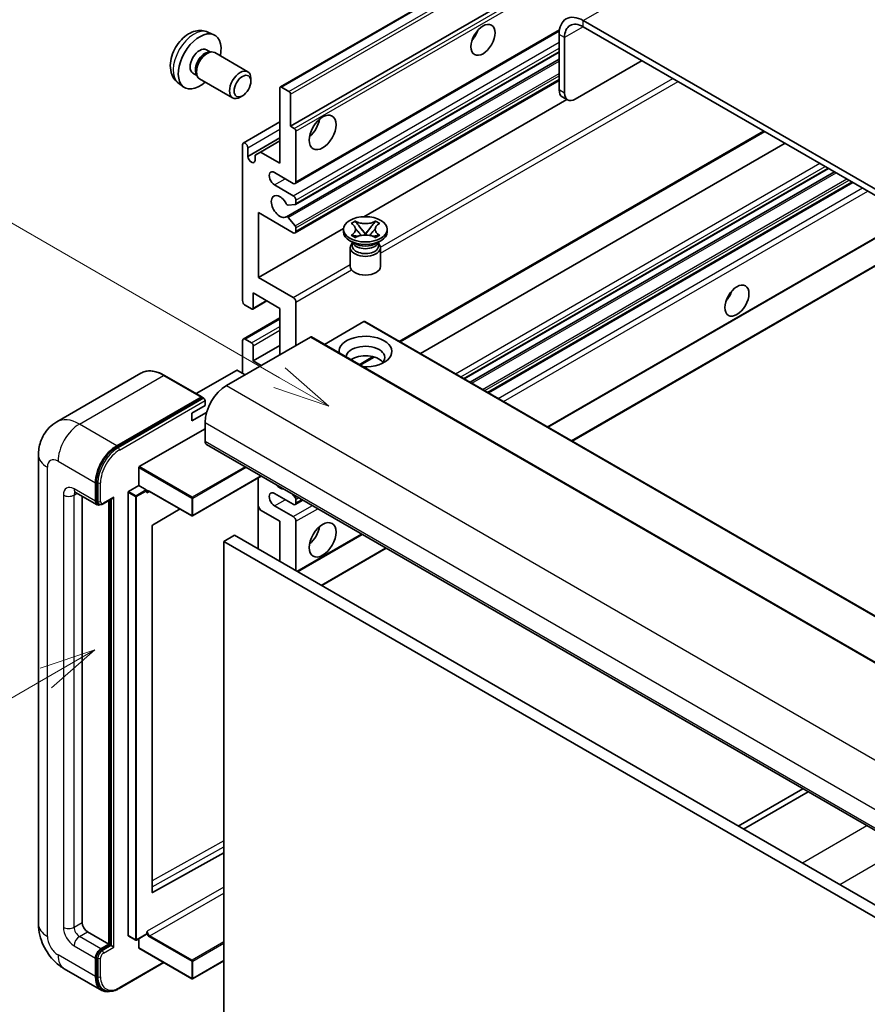
# Model space of a CAD drawing. Units: millimetres. Extents: x 5 to 10241, y 68 to 1332.
# Drawn here: x 93 to 205, y 620 to 750 of the extents above; entities that cross this region are included whole.
import ezdxf

# ---------------------------------------------------------------- set-up
doc = ezdxf.new("R2010")
doc.units = ezdxf.units.MM
doc.layers.add('Symbol (TK)', color=100, linetype='Continuous', lineweight=18, true_color=0x00ff3f)
doc.layers.add('Visible (ISO)', color=7, linetype='Continuous', lineweight=35)
doc.layers.add('Visible Narrow (ISO)', color=7, linetype='Continuous', lineweight=25)
doc.styles.add('Note Text (TK2)', font='MS PGothic.ttf')

# ---------------------------------------------------------------- blocks, each defined once
blk = doc.blocks.new('バルーン2')
at = {"layer": 'Symbol (TK)', "color": 100, "true_color": 0x00ff40}
for p, q in [((55.246, 219.691), (39.759, 228.633)), ((57.411, 218.441), (55.496, 220.124)), ((55.246, 219.691), (57.411, 218.441)), ((54.996, 219.258), (57.411, 218.441))]:
    blk.add_line(p, q, dxfattribs=at)
at = {"layer": 'Symbol (TK)'}
blk.add_circle((37.161, 230.133), 3, dxfattribs=at)
at = {"layer": 'Symbol (TK)', "color": 7, "insert": (37.161, 230.115), "char_height": 2, "attachment_point": 5, "style": 'Note Text (TK2)'}
blk.add_mtext('4', dxfattribs=at)
blk = doc.blocks.new('バルーン10')
at = {"layer": 'Symbol (TK)', "color": 100, "true_color": 0x00ff40}
for p, q in [((47.103, 207.7), (44.688, 206.883)), ((44.938, 206.45), (47.103, 207.7)), ((45.188, 206.017), (47.103, 207.7)), ((44.938, 206.45), (35.603, 201.06))]:
    blk.add_line(p, q, dxfattribs=at)
at = {"layer": 'Symbol (TK)'}
blk.add_circle((33.005, 199.56), 3, dxfattribs=at)
at = {"layer": 'Symbol (TK)', "color": 7, "insert": (33.005, 199.555), "char_height": 2, "attachment_point": 5, "style": 'Note Text (TK2)'}
blk.add_mtext('8', dxfattribs=at)

msp = doc.modelspace()

# ---------------------------------------------------------------- linework, layer by layer
at = {"layer": 'Visible (ISO)'}
for p, q in [((127.0394, 741.2422), (217.1955, 793.2938)), ((128.3915, 736.0426), (207.1202, 781.4966)), ((271.4038, 689.8084), (167.1056, 750.0251)), ((271.4038, 688.992), (167.1056, 749.2086)), ((117.451, 748.4953), (118.2431, 748.1447)), ((128.9951, 728.4652), (163.9502, 748.6466)), ((163.9236, 748.188), (163.9236, 740.8395)), ((164.6307, 747.7797), (164.6307, 740.4312)), ((117.2633, 746.1619), (117.7865, 745.8598)), ((117.5763, 745.848), (117.9424, 745.8685)), ((118.3606, 745.7763), (122.7238, 743.2572)), ((129.0365, 725.6907), (163.9236, 745.8328)), ((127.8361, 724.0809), (163.9236, 744.9161)), ((166.0449, 739.6147), (174.8838, 744.7178)), ((115.4781, 743.0697), (116.0013, 742.7676)), ((115.9064, 742.9556), (116.0716, 742.6283)), ((113.5511, 741.7405), (114.2508, 741.2297)), ((116.3606, 742.3122), (120.7238, 739.7931)), ((123.1381, 741.9913), (123.138, 742.342)), ((126.9773, 731.1436), (126.9773, 741.1048)), ((127.1894, 741.2273), (128.1794, 740.6558)), ((128.9951, 721.9332), (163.9236, 742.0993)), ((122.0273, 740.0673), (121.7235, 739.892)), ((128.3915, 740.2884), (128.3915, 736.0426)), ((165.0449, 739.5157), (164.3378, 739.9239)), ((138.0714, 724.0766), (164.9288, 739.5827)), ((122.1311, 733.822), (126.9773, 736.6199)), ((128.3915, 736.0426), (128.8865, 735.7568)), ((129.0986, 735.3894), (129.0986, 728.6941)), ((142.9094, 707.513), (191.1169, 735.3456)), ((122.0275, 712.9765), (122.0275, 733.5931)), ((122.7346, 732.0417), (126.9773, 734.4912)), ((124.3963, 732.6337), (126.9773, 734.1238)), ((145.5913, 705.9646), (193.7989, 733.7972)), ((122.7346, 733.1848), (122.7346, 732.0417)), ((123.6892, 732.2254), (124.3963, 732.6337)), ((123.6892, 731.4906), (123.6892, 732.2254)), ((124.3963, 732.6337), (126.9773, 731.1436)), ((128.7451, 728.49), (126.2702, 729.9188)), ((151.3574, 702.6355), (199.5649, 730.4682)), ((152.1372, 702.1853), (200.3447, 730.018)), ((126.2702, 728.2859), (128.7451, 726.857)), ((154.5766, 700.7769), (202.7842, 728.6095)), ((128.9925, 725.6772), (128.0922, 725.5967)), ((129.0986, 726.2446), (129.0986, 725.8281)), ((124.1489, 724.6116), (124.1489, 716.0384)), ((128.7451, 721.958), (124.1489, 724.6116)), ((128.09, 723.9747), (128.9903, 722.8711)), ((136.3936, 723.1896), (136.9357, 723.5025)), ((136.4478, 723.1583), (136.3936, 723.1896)), ((136.9357, 723.5025), (136.9899, 723.4712)), ((136.9357, 723.5025), (136.9979, 723.4224)), ((139.5841, 723.4224), (139.6463, 723.5025)), ((139.5921, 723.4712), (139.6463, 723.5025)), ((139.6463, 723.5025), (140.1884, 723.1896)), ((140.1884, 723.1896), (140.1342, 723.1583)), ((124.1489, 716.0384), (135.3993, 722.5339)), ((129.0986, 722.595), (129.0986, 722.1621)), ((135.391, 722.0805), (135.391, 722.4071)), ((136.3936, 721.6246), (136.4478, 721.6559)), ((136.9357, 721.3116), (136.3936, 721.6246)), ((136.3936, 721.6246), (136.4558, 721.6162)), ((137.0098, 721.5416), (137.3318, 721.4983)), ((137.5519, 722.7081), (138.2903, 721.756)), ((138.1067, 721.6487), (138.291, 721.7551)), ((138.291, 721.7555), (138.291, 721.7551)), ((138.291, 721.7551), (138.4753, 721.6487)), ((138.2917, 721.756), (139.0301, 722.7081)), ((139.2502, 721.4983), (139.5722, 721.5416)), ((140.1884, 721.6246), (139.6463, 721.3116)), ((140.1262, 721.6162), (140.1884, 721.6246)), ((140.1342, 721.6559), (140.1884, 721.6246)), ((141.191, 722.0805), (141.191, 722.4071)), ((162.4376, 696.2384), (207.8676, 722.4673)), ((165.6196, 694.4012), (213.8272, 722.2339)), ((136.8768, 720.5291), (136.2404, 720.8966)), ((136.6352, 720.5415), (136.5326, 720.7279)), ((136.5535, 720.6899), (136.5535, 720.2025)), ((136.9899, 721.3429), (136.9357, 721.3116)), ((139.6463, 721.3116), (139.5921, 721.3429)), ((139.7052, 720.5291), (140.3416, 720.8966)), ((139.9468, 720.5415), (140.0494, 720.7279)), ((140.0285, 720.6899), (140.0285, 720.2025)), ((136.291, 719.9882), (136.291, 717.5081)), ((140.291, 719.9882), (140.291, 717.5081)), ((124.1489, 716.0384), (128.7451, 713.3848)), ((123.4418, 713.9972), (123.4418, 711.9967)), ((126.9773, 711.9559), (123.4418, 713.9972)), ((123.3796, 711.8594), (125.262, 712.9462)), ((129.0986, 712.7724), (129.0986, 707.0569)), ((123.2296, 711.8743), (122.3811, 712.3642)), ((126.9773, 705.8322), (126.9773, 711.9559)), ((122.1311, 707.8982), (126.9773, 710.6962)), ((138.0789, 710.2005), (132.8634, 707.1893)), ((138.2289, 710.2153), (232.2741, 655.9183)), ((131.0078, 708.1592), (119.9062, 701.7497)), ((122.0275, 703.3827), (122.0275, 707.6693)), ((122.3811, 707.8734), (123.2296, 707.3835)), ((131.1578, 708.1741), (225.203, 653.877)), ((123.4418, 705.0157), (126.9773, 707.0569)), ((123.4418, 707.0161), (123.4418, 705.0157)), ((123.4418, 705.0157), (124.5024, 704.4033)), ((137.6061, 704.4512), (139.4441, 705.5123)), ((108.5977, 703.3737), (97.4608, 696.9438)), ((121.2497, 703.7501), (115.9136, 700.6693)), ((122.3811, 703.1786), (121.3911, 703.7501)), ((116.6725, 700.2312), (111.7227, 703.0889)), ((105.4105, 693.7889), (116.5475, 700.2188)), ((105.4105, 693.6256), (116.7207, 700.1555)), ((116.7207, 700.1555), (116.8974, 700.0534)), ((117.0778, 699.0961), (117.0778, 699.7493)), ((115.31, 698.0755), (117.0778, 699.0961)), ((115.31, 697.0549), (117.2842, 698.1946)), ((115.31, 697.0549), (115.31, 698.0755)), ((117.0778, 696.8507), (117.0778, 694.4012)), ((108.3804, 691.0128), (117.0778, 696.0342)), ((117.2849, 693.9435), (211.3301, 639.6464)), ((95.0466, 692.5641), (95.0466, 630.5104)), ((108.3097, 688.5225), (108.3097, 690.8903)), ((124.5216, 689.7653), (115.4307, 684.5167)), ((124.1074, 689.5262), (124.1074, 680.1365)), ((102.5821, 686.4404), (102.5821, 688.8899)), ((102.7235, 686.5221), (102.7235, 688.9715)), ((106.9662, 687.7468), (108.3097, 688.5225)), ((108.3097, 688.5225), (109.2996, 687.9509)), ((109.3703, 687.7726), (109.3703, 687.8284)), ((109.7446, 687.7418), (115.3307, 684.5167)), ((99.9608, 687.6156), (102.7892, 685.9826)), ((100.8143, 687.1228), (100.8143, 630.7145)), ((103.591, 686.081), (104.8448, 686.8049)), ((104.3499, 627.8568), (104.3499, 686.5191)), ((104.4913, 627.7751), (104.4913, 686.6008)), ((106.8955, 628.9999), (106.8955, 687.6243)), ((128.7451, 686.0322), (126.2702, 687.461)), ((128.6058, 687.4074), (128.9925, 686.9262)), ((128.9951, 686.0074), (130.0128, 686.595)), ((129.0986, 686.6528), (129.0986, 686.2363)), ((103.066, 686.0538), (102.8892, 686.1558)), ((113.7708, 685.4173), (110.147, 683.2567)), ((124.3963, 685.2769), (124.1074, 685.7773)), ((126.9773, 683.7868), (124.3963, 685.2769)), ((126.2702, 685.828), (128.7451, 684.3992)), ((126.9773, 678.4796), (126.9773, 683.7868)), ((129.0986, 683.7868), (129.0986, 677.2548)), ((110.0774, 683.1349), (110.0774, 634.714)), ((120.9669, 681.9497), (119.5527, 681.1332)), ((120.9669, 681.9497), (215.0121, 627.6526)), ((129.3279, 677.1224), (137.8738, 682.0564)), ((119.5527, 617.4464), (119.5527, 681.1332)), ((119.5527, 681.1332), (213.5979, 626.8362)), ((132.5099, 675.2853), (141.0558, 680.2193)), ((196.1576, 648.4063), (187.6117, 643.4723)), ((188.3188, 643.064), (196.8647, 647.998)), ((110.147, 634.6725), (119.5527, 639.9253)), ((101.5214, 629.4898), (104.3499, 627.8568)), ((109.3496, 629.1582), (108.0061, 628.3825)), ((109.3703, 629.204), (109.3703, 629.2598)), ((103.2892, 627.2444), (104.3499, 627.8568)), ((103.2892, 627.0811), (104.4913, 627.7751)), ((104.6681, 627.6731), (104.4913, 627.7751)), ((106.9162, 628.9541), (107.9061, 628.3825)), ((108.3097, 627.3669), (108.3097, 628.5578)), ((104.6681, 627.6731), (105.0216, 627.4689)), ((108.3304, 627.3211), (115.3307, 623.2794)), ((102.5821, 623.5702), (102.5821, 626.0197)), ((102.7235, 623.6518), (102.7235, 626.1013)), ((105.7123, 621.986), (111.6416, 625.4093)), ((119.5527, 625.6592), (115.4307, 623.2794)), ((98.4608, 624.5968), (103.4105, 621.7391)), ((103.6873, 621.8102), (103.5105, 621.9123))]:
    msp.add_line(p, q, dxfattribs=at)
for centre in [(115.3807, 684.6033), (107.9561, 628.4691), (115.3807, 623.366)]:
    msp.add_arc(centre, 0.1, 240, 300, dxfattribs=at)
for centre, major_axis, start_param, end_param in [((167.1056, 746.3508), (-2.25, 3.8971), 5.49778714, 7.06858347), ((167.1056, 746.3508), (-1.75, 3.0311), 5.49778714, 7.06858347), ((116.3707, 744.6158), (2, 3.4641), 5.23598776, 10.47197551), ((151.726, 748.6983), (1.125, 1.9486), 4.37255207, 5.05222589), ((116.3707, 744.6158), (0.8926, 1.5461), 0, 3.14159265), ((117.057, 744.2195), (0.8926, 1.5461), 0.36144194, 2.78015071), ((117.3606, 744.0442), (1, 1.7321), 0, 3.14159265), ((121.7238, 741.5251), (1, 1.7321), 5.49801994, 10.20994333), ((127.1894, 740.9824), (-0.15, 0.2598), 5.49778714, 7.06858347), ((128.1794, 740.4108), (0.15, -0.2598), 0.78539816, 2.35619449), ((165.3378, 741.656), (-1, -1.7321), 5.49778714, 6.28318531), ((166.0449, 741.2477), (-1, -1.7321), 5.49778714, 7.06858347), ((130.5128, 736.4508), (1.25, 2.1651), 4.15479015, 5.26998781), ((128.8865, 735.5118), (0.15, -0.2598), 0.78539816, 2.35619449), ((122.3811, 733.389), (-0.25, 0.433), 3.92699082, 7.06858347), ((123.2119, 731.8312), (0.3398, -0.5886), 4.04450246, 6.95107183), ((126.2702, 729.1023), (-0.5, 0.866), 5.49778714, 8.6393798), ((128.7451, 728.8982), (0.25, -0.433), 5.49778714, 7.06858347), ((126.9773, 725.4281), (-0.8, 1.3856), 4.64831773, 9.48877222), ((128.7451, 726.4487), (0.25, -0.433), 0.78539816, 2.35619449), ((127.9862, 725.8701), (0.15, -0.2598), 4.64831773, 6.02138592), ((128.8865, 725.9505), (0.15, -0.2598), 6.02138592, 7.06858347), ((127.9861, 723.8211), (-0.15, 0.2598), 4.98615215, 6.34717957), ((128.8865, 722.7175), (0.15, -0.2598), 0.78539816, 1.8445595), ((128.7451, 722.3663), (0.25, -0.433), 5.49778714, 7.06858347), ((138.291, 722.0805), (-2.9, 0), 0, 3.14159265), ((138.291, 719.9882), (-2, 0), 5.76506171, 9.94290156), ((138.291, 720.8455), (1.7375, 0), 3.44947975, 5.97529822), ((138.291, 721.3456), (-2, 0), 0.78539816, 2.35619449), ((138.291, 720.2025), (-1.7375, 0), 0, 2.35619449), ((138.291, 720.2025), (1.7375, 0), 5.49778714, 6.28318531), ((138.291, 717.5081), (-2, 0), 0, 3.14159265), ((185.3136, 714.2013), (1.125, 1.9486), 4.37255207, 5.05222589), ((122.3811, 712.7724), (-0.25, 0.433), 0.78539816, 2.35619449), ((128.7451, 712.9765), (0.25, -0.433), 0.78539816, 2.35619449), ((123.2296, 712.1192), (0.15, -0.2598), 5.49778714, 7.06858347), ((138.0789, 709.9555), (0.15, 0.2598), 0, 0.78539816), ((122.3811, 707.4652), (-0.25, 0.433), 5.49778714, 7.06858347), ((123.2296, 707.1386), (0.15, -0.2598), 0.78539816, 2.35619449), ((131.0078, 707.9143), (0.15, 0.2598), 0, 0.78539816), ((138.291, 706.2404), (-3.5, 0), 1.4859354, 6.36804624), ((138.291, 705.4648), (2.55, 0), 5.6701034, 9.38273142), ((138.291, 704.1992), (-2.55, 0), 3.585875, 5.56675786), ((121.3204, 703.7093), (0.1, 0), 0.78539816, 2.35619449), ((119.9062, 698.4837), (-2, -3.4641), 3.92699082, 5.49778714), ((116.5475, 700.0147), (0.125, 0.2165), 5.69914506, 7.06858347), ((116.901, 699.8514), (-0.125, 0.2165), 3.92699082, 4.85428603), ((117.7849, 694.8095), (-0.5, -0.866), 5.49778714, 6.28318531), ((105.4105, 690.5229), (2, 3.4641), 0.78539816, 2.35619449), ((105.4105, 690.5229), (1.9, 3.2909), 0.78539816, 2.35619449), ((108.3804, 690.9311), (0.05, 0.0866), 0.78539816, 2.35619449), ((106.9662, 687.6651), (0.05, 0.0866), 0.78539816, 2.35619449), ((109.2996, 687.8693), (0.05, -0.0866), 0.78539816, 2.35619449), ((126.2702, 686.6445), (-0.5, 0.866), 5.49778714, 8.6393798), ((126.9773, 689.5023), (0.8, -1.3856), 5.01109219, 5.9844821), ((103.2892, 686.8486), (-0.5, -0.866), 5.49778714, 6.97940395), ((103.2892, 686.8486), (-0.4, -0.6928), 5.49778714, 6.28318531), ((104.8448, 687.0936), (0.1768, 0.3062), 3.92699082, 4.71238898), ((128.8865, 686.7753), (0.15, -0.2598), 0.78539816, 1.83259571), ((128.7451, 686.4404), (0.25, -0.433), 5.49778714, 7.06858347), ((128.7451, 683.9909), (0.25, -0.433), 0.78539816, 2.35619449), ((110.1481, 683.1757), (-0.05, -0.0866), 3.9433445, 5.49778714), ((130.5128, 682.562), (1.25, 2.1651), 4.15479015, 5.26998781), ((110.1481, 634.7548), (-0.05, -0.0866), 5.49778714, 7.05222979), ((101.5214, 630.3063), (0.5, -0.866), 3.92699082, 5.49778714), ((109.2996, 629.2448), (0.05, -0.0866), 0, 0.78539816), ((106.9662, 629.0407), (-0.05, -0.0866), 5.49778714, 6.28318531), ((103.2892, 626.4279), (0.5, 0.866), 0.78539816, 2.35619449), ((103.2892, 626.4279), (0.4, 0.6928), 0.78539816, 2.35619449), ((108.3804, 627.4077), (-0.05, -0.0866), 5.49778714, 6.28318531), ((105.4105, 625.2032), (-2, -3.4641), 5.49778714, 6.79935433), ((105.4105, 625.2032), (-1.9, -3.2909), 5.49778714, 6.28318531)]:
    msp.add_ellipse(centre, major_axis=major_axis, ratio=0.57735027, start_param=start_param, end_param=end_param, dxfattribs=at)
for centre, major_axis in [((153.8473, 747.4735), (-1.125, -1.9486)), ((122.0275, 741.3498), (0.7853, 1.3602)), ((132.6341, 735.2261), (-1.25, -2.1651)), ((138.291, 722.4071), (2.9, 0)), ((187.4349, 712.9765), (-1.125, -1.9486)), ((132.6341, 681.3373), (-1.25, -2.1651))]:
    msp.add_ellipse(centre, major_axis=major_axis, ratio=0.57735027, dxfattribs=at)
for points, knots in [([(117.451, 748.4953), (117.1954, 748.6084), (116.924, 748.6731), (116.3631, 748.7189), (116.0766, 748.6894), (115.4729, 748.5458), (115.1673, 748.4117), (114.5361, 748.0389), (114.2245, 747.7807), (113.6539, 747.183), (113.3988, 746.8391), (112.9739, 746.1073), (112.8032, 745.7201), (112.5596, 744.914), (112.4868, 744.495), (112.4827, 743.6568), (112.5433, 743.2344), (112.8425, 742.5131), (113.0322, 742.2121), (113.3733, 741.8804), (113.4595, 741.8073), (113.5511, 741.7405)], [0.84730152, 0.84730152, 0.84730152, 0.84730152, 1.05226137, 1.05226137, 1.28485125, 1.28485125, 1.58220865, 1.58220865, 1.9574686, 1.9574686, 2.35189349, 2.35189349, 2.74172985, 2.74172985, 3.13599765, 3.13599765, 3.51030353, 3.51030353, 3.78196582, 3.78196582, 3.86508746, 3.86508746, 3.86508746, 3.86508746]), ([(136.4478, 723.1583), (136.6196, 723.0591), (136.7557, 722.9412), (136.9418, 722.6802), (136.9889, 722.5394), (136.9845, 722.261), (136.9368, 722.126), (136.7538, 721.8713), (136.6184, 721.7544), (136.4478, 721.6559)], [0, 0, 0, 0, 0.072885793, 0.072885793, 0.146658287, 0.146658287, 0.217581823, 0.217581823, 0.289952455, 0.289952455, 0.289952455, 0.289952455]), ([(139.5921, 723.4712), (139.4203, 723.3721), (139.2161, 723.2935), (138.7641, 723.186), (138.5202, 723.1589), (138.0379, 723.1614), (137.8041, 723.1889), (137.363, 723.2946), (137.1605, 723.3728), (136.9899, 723.4712)], [0, 0, 0, 0, 0.072885793, 0.072885793, 0.146658287, 0.146658287, 0.217581823, 0.217581823, 0.289952455, 0.289952455, 0.289952455, 0.289952455]), ([(137.5519, 722.7081), (137.4904, 722.7873), (137.4321, 722.865), (137.2945, 723.046), (137.2387, 723.1182), (137.0991, 723.2946), (137.0484, 723.3572), (136.9979, 723.4224)], [0, 0, 0, 0, 0.0306367579, 0.0306367579, 0.0633579056, 0.0633579056, 0.093091513, 0.093091513, 0.093091513, 0.093091513]), ([(139.5841, 723.4224), (139.5281, 723.3502), (139.4695, 723.2781), (139.3211, 723.0898), (139.2688, 723.0215), (139.1348, 722.845), (139.0844, 722.7781), (139.0301, 722.7081)], [0, 0, 0, 0, 0.0279076229, 0.0279076229, 0.0541181619, 0.0541181619, 0.0746286333, 0.0746286333, 0.0746286333, 0.0746286333]), ([(140.1342, 721.6559), (139.9624, 721.7551), (139.8263, 721.8729), (139.6402, 722.1339), (139.5931, 722.2747), (139.5975, 722.5532), (139.6452, 722.6882), (139.8282, 722.9429), (139.9636, 723.0598), (140.1342, 723.1583)], [0, 0, 0, 0, 0.072885793, 0.072885793, 0.146658287, 0.146658287, 0.217581823, 0.217581823, 0.289952455, 0.289952455, 0.289952455, 0.289952455]), ([(137.0098, 721.5416), (136.9483, 721.5499), (136.8874, 721.5587), (136.7459, 721.5786), (136.6898, 721.5862), (136.5541, 721.6036), (136.5063, 721.6094), (136.4558, 721.6162)], [0, 0, 0, 0, 0.0306367579, 0.0306367579, 0.0633579056, 0.0633579056, 0.093091513, 0.093091513, 0.093091513, 0.093091513]), ([(136.975, 722.527), (136.9797, 722.52), (136.9855, 722.5117), (136.9992, 722.4926), (137.0075, 722.4814), (137.0275, 722.455), (137.0396, 722.4394), (137.0722, 722.3983), (137.0932, 722.3725), (137.156, 722.2964), (137.1984, 722.2466), (137.3534, 722.0651), (137.4668, 721.9356), (137.6096, 721.7455), (137.6468, 721.6929), (137.6868, 721.625), (137.6944, 721.6116), (137.7014, 721.598)], [0.066291801, 0.066291801, 0.066291801, 0.066291801, 0.070187519, 0.070187519, 0.074729259, 0.074729259, 0.080731294, 0.080731294, 0.090656636, 0.090656636, 0.110328674, 0.110328674, 0.162837598, 0.162837598, 0.181946023, 0.181946023, 0.186576357, 0.186576357, 0.186576357, 0.186576357]), ([(136.9899, 721.3429), (137.1617, 721.4421), (137.3658, 721.5207), (137.8179, 721.6281), (138.0618, 721.6553), (138.5441, 721.6528), (138.7778, 721.6252), (139.219, 721.5196), (139.4215, 721.4414), (139.5921, 721.3429)], [0, 0, 0, 0, 0.072885793, 0.072885793, 0.146658287, 0.146658287, 0.217581823, 0.217581823, 0.289952455, 0.289952455, 0.289952455, 0.289952455]), ([(138.291, 721.7555), (138.291, 721.7555), (138.2909, 721.7555), (138.2909, 721.7556), (138.2908, 721.7556), (138.2907, 721.7557), (138.2906, 721.7557), (138.2905, 721.7558), (138.2905, 721.7558), (138.2904, 721.7559), (138.2904, 721.7559), (138.2904, 721.7559), (138.2904, 721.7559), (138.2903, 721.756), (138.2903, 721.756), (138.2903, 721.756), (138.2903, 721.756), (138.2903, 721.756), (138.2903, 721.756), (138.2903, 721.756), (138.2903, 721.756), (138.2903, 721.756)], [0.0000813589658, 0.0000813589658, 0.0000813589658, 0.0000813589658, 0.0000886547804, 0.0000886547804, 0.0001116313423, 0.0001116313423, 0.0001345645454, 0.0001345645454, 0.0001458173852, 0.0001458173852, 0.0001568303456, 0.0001568303456, 0.000162226718, 0.000162226718, 0.0001648942266, 0.0001648942266, 0.0001675401949, 0.0001675401949, 0.0001688548644, 0.0001688548644, 0.0001712783269, 0.0001712783269, 0.0001712783269, 0.0001712783269]), ([(138.2917, 721.756), (138.2917, 721.756), (138.2917, 721.756), (138.2917, 721.756), (138.2916, 721.756), (138.2916, 721.7559), (138.2916, 721.7559), (138.2916, 721.7559), (138.2916, 721.7559), (138.2915, 721.7558), (138.2915, 721.7558), (138.2914, 721.7558), (138.2914, 721.7557), (138.2913, 721.7557), (138.2913, 721.7556), (138.2911, 721.7556), (138.2911, 721.7555), (138.291, 721.7555)], [0, 0, 0, 0, 0.0000052612573, 0.0000052612573, 0.0000106101267, 0.0000106101267, 0.0000160401592, 0.0000160401592, 0.0000215441929, 0.0000215441929, 0.0000327423002, 0.0000327423002, 0.0000441350315, 0.0000441350315, 0.0000671979136, 0.0000671979136, 0.0000901023593, 0.0000901023593, 0.0000901023593, 0.0000901023593]), ([(138.8806, 721.598), (138.8809, 721.5987), (138.8813, 721.5994), (138.8967, 721.6288), (138.9139, 721.6572), (138.9632, 721.7328), (138.9971, 721.7791), (139.1077, 721.923), (139.1877, 722.0172), (139.3259, 722.1791), (139.3842, 722.2468), (139.4635, 722.3417), (139.4851, 722.3678), (139.5202, 722.4113), (139.534, 722.4287), (139.5611, 722.4637), (139.5746, 722.4815), (139.5923, 722.5059), (139.5979, 722.5138), (139.6043, 722.5229), (139.6057, 722.525), (139.607, 722.527)], [0.018093213, 0.018093213, 0.018093213, 0.018093213, 0.018320555, 0.018320555, 0.028222973, 0.028222973, 0.045383463, 0.045383463, 0.082990685, 0.082990685, 0.109990992, 0.109990992, 0.120123365, 0.120123365, 0.126810052, 0.126810052, 0.133730941, 0.133730941, 0.137307073, 0.137307073, 0.138410721, 0.138410721, 0.138410721, 0.138410721]), ([(140.1262, 721.6162), (140.0702, 721.6087), (140.0154, 721.6021), (139.8701, 721.5833), (139.817, 721.5759), (139.6789, 721.5565), (139.6265, 721.549), (139.5722, 721.5416)], [0, 0, 0, 0, 0.0279076229, 0.0279076229, 0.0541181619, 0.0541181619, 0.0746286333, 0.0746286333, 0.0746286333, 0.0746286333]), ([(111.7227, 703.0889), (111.5, 703.2175), (111.2761, 703.3265), (110.8307, 703.5022), (110.609, 703.5689), (110.1726, 703.6572), (109.9578, 703.6787), (109.5404, 703.6741), (109.3377, 703.6479), (108.9514, 703.5469), (108.7679, 703.4719), (108.5977, 703.3737)], [0, 0, 0, 0, 0.157079633, 0.157079633, 0.314159265, 0.314159265, 0.471238898, 0.471238898, 0.628318531, 0.628318531, 0.785398163, 0.785398163, 0.785398163, 0.785398163]), ([(117.0071, 699.9534), (116.9977, 699.9669), (116.9872, 699.9796), (116.9509, 700.0176), (116.9228, 700.0388), (116.8974, 700.0534)], [0.0412271589, 0.0412271589, 0.0412271589, 0.0412271589, 0.0460164086, 0.0460164086, 0.0567710401, 0.0567710401, 0.0567710401, 0.0567710401]), ([(95.0466, 692.5641), (95.0466, 692.831), (95.0644, 693.1089), (95.1508, 693.6888), (95.2194, 693.9911), (95.4288, 694.6143), (95.57, 694.9356), (95.9476, 695.5733), (96.1849, 695.8896), (96.7581, 696.4696), (97.0943, 696.7322), (97.4608, 696.9438)], [4.71238898, 4.71238898, 4.71238898, 4.71238898, 4.869468613, 4.869468613, 5.026548246, 5.026548246, 5.183627878, 5.183627878, 5.340707511, 5.340707511, 5.497787144, 5.497787144, 5.497787144, 5.497787144]), ([(99.8208, 687.6747), (99.8208, 687.6747), (99.8224, 687.6745), (99.8331, 687.6723), (99.8494, 687.6682), (99.8958, 687.6499), (99.926, 687.6357), (99.9608, 687.6156)], [5.902696792, 5.902696792, 5.902696792, 5.902696792, 5.969026042, 5.969026042, 6.126105675, 6.126105675, 6.283185307, 6.283185307, 6.283185307, 6.283185307]), ([(109.5446, 687.7716), (109.5524, 687.7761), (109.5609, 687.7796), (109.5801, 687.7846), (109.5909, 687.7861), (109.6153, 687.7864), (109.6288, 687.7851), (109.6585, 687.7791), (109.6746, 687.7744), (109.7085, 687.761), (109.7263, 687.7524), (109.7446, 687.7418)], [5.497787144, 5.497787144, 5.497787144, 5.497787144, 5.654866776, 5.654866776, 5.811946409, 5.811946409, 5.969026042, 5.969026042, 6.126105675, 6.126105675, 6.283185307, 6.283185307, 6.283185307, 6.283185307]), ([(103.066, 686.0538), (103.1, 686.0341), (103.1367, 686.0192), (103.2115, 685.9997), (103.2495, 685.9949), (103.3239, 685.9941), (103.3602, 685.998), (103.4304, 686.0122), (103.4643, 686.0225), (103.5295, 686.0482), (103.5608, 686.0636), (103.591, 686.081)], [3.926990817, 3.926990817, 3.926990817, 3.926990817, 4.08407045, 4.08407045, 4.241150082, 4.241150082, 4.398229715, 4.398229715, 4.555309348, 4.555309348, 4.71238898, 4.71238898, 4.71238898, 4.71238898]), ([(98.4608, 624.5968), (97.9985, 624.8637), (97.6088, 625.1693), (96.9211, 625.8243), (96.6236, 626.175), (96.1003, 626.9161), (95.8749, 627.3065), (95.4947, 628.1302), (95.3398, 628.5632), (95.1163, 629.4863), (95.0466, 629.9766), (95.0466, 630.5104)], [3.14159265, 3.14159265, 3.14159265, 3.14159265, 3.45575192, 3.45575192, 3.76991118, 3.76991118, 4.08407045, 4.08407045, 4.39822972, 4.39822972, 4.71238898, 4.71238898, 4.71238898, 4.71238898]), ([(103.6873, 621.8102), (103.7999, 621.7452), (103.9213, 621.6957), (104.1758, 621.6291), (104.3088, 621.612), (104.5811, 621.609), (104.7204, 621.6231), (105.0019, 621.68), (105.1441, 621.7228), (105.4286, 621.8351), (105.5711, 621.9045), (105.7123, 621.986)], [3.926990817, 3.926990817, 3.926990817, 3.926990817, 4.08407045, 4.08407045, 4.241150082, 4.241150082, 4.398229715, 4.398229715, 4.555309348, 4.555309348, 4.71238898, 4.71238898, 4.71238898, 4.71238898])]:
    msp.add_open_spline(points, degree=3, knots=knots, dxfattribs=at)
for points in [[(109.441, 687.5427), (109.4092, 687.6065), (109.3703, 687.6825), (109.3703, 687.7726)], [(109.3703, 629.2598), (109.3703, 629.3499), (109.4092, 629.4707), (109.441, 629.5714)]]:
    msp.add_open_spline(points, degree=3, dxfattribs=at)
at = {"layer": 'Visible Narrow (ISO)'}
for p, q in [((167.1056, 750.0251), (258.6759, 802.8932)), ((127.1894, 741.2273), (217.3455, 793.279)), ((128.1794, 740.6558), (218.3355, 792.7074)), ((128.3915, 740.2884), (218.5476, 792.34)), ((128.8865, 735.7568), (207.6152, 781.2108)), ((129.0986, 735.3894), (208.326, 781.1313)), ((167.1056, 749.2086), (164.6307, 747.7797)), ((167.1056, 749.2086), (167.1056, 750.0251)), ((129.0986, 728.6941), (163.9778, 748.8316)), ((164.6307, 747.7797), (163.9236, 748.188)), ((128.7451, 726.857), (163.9236, 747.1673)), ((129.0986, 726.2446), (163.9236, 746.3508)), ((129.0986, 725.8281), (163.9236, 745.9343)), ((128.09, 723.9747), (163.9236, 744.6633)), ((128.9903, 722.8711), (163.9236, 743.0398)), ((129.0986, 722.595), (163.9236, 742.7012)), ((129.0986, 722.1621), (163.9236, 742.2684)), ((140.2882, 720.0492), (178.9496, 742.3704)), ((140.291, 719.2343), (179.6567, 741.9622)), ((164.6307, 740.4312), (163.9236, 740.8395)), ((122.7346, 733.1848), (126.9773, 735.6343)), ((142.7629, 707.5976), (190.9704, 735.4302)), ((150.1875, 703.311), (198.3951, 731.1436)), ((150.8947, 702.9027), (199.1022, 730.7353)), ((151.2695, 702.6863), (199.4771, 730.5189)), ((152.3596, 702.057), (200.5671, 729.8896)), ((126.2702, 728.2859), (127.6844, 729.1023)), ((153.7797, 701.2371), (201.9872, 729.0697)), ((154.0694, 701.0697), (202.277, 728.9024)), ((154.4302, 700.8615), (202.6377, 728.6941)), ((155.8444, 700.045), (204.0519, 727.8776)), ((156.5515, 699.6367), (204.759, 727.4694)), ((162.3498, 696.2891), (208.326, 722.8335)), ((165.5318, 694.452), (213.7393, 722.2846)), ((128.7451, 713.3848), (136.291, 717.7414)), ((129.0986, 712.7724), (136.4713, 717.029)), ((123.4418, 711.9967), (125.1742, 712.997)), ((122.3811, 707.8734), (126.9773, 710.527)), ((138.0789, 710.2005), (232.1241, 655.9034)), ((123.2296, 707.3835), (126.9773, 709.5473)), ((123.4418, 707.0161), (126.9773, 709.0574)), ((131.0078, 708.1592), (225.053, 653.8622)), ((137.4596, 704.5357), (139.2426, 705.5651)), ((100.4608, 696.6466), (111.5977, 703.0765)), ((111.5977, 703.0765), (116.5475, 700.2188)), ((119.9062, 701.7497), (213.9514, 647.4527)), ((116.8974, 700.0534), (105.5873, 693.5235)), ((105.7641, 693.2173), (117.0778, 699.7493)), ((117.0778, 696.8507), (211.123, 642.5537)), ((105.4105, 693.7889), (100.4608, 696.6466)), ((117.0778, 694.4012), (211.123, 640.1042)), ((105.5873, 693.5235), (105.4105, 693.6256)), ((97.6324, 691.7476), (102.5821, 688.8899)), ((96.2181, 628.8774), (96.2181, 690.9311)), ((108.3097, 690.8903), (115.31, 686.8486)), ((115.3807, 686.9711), (108.3804, 691.0128)), ((122.371, 691.007), (115.3807, 686.9711)), ((115.4514, 686.8486), (122.5125, 690.9253)), ((124.4924, 689.7822), (115.4514, 684.5625)), ((124.0781, 689.5093), (124.0781, 680.1534)), ((102.5821, 686.4404), (99.7537, 688.0734)), ((102.9003, 688.8695), (102.7235, 688.9715)), ((102.9003, 688.8695), (102.9003, 686.42)), ((103.2539, 686.42), (103.2539, 688.8695)), ((107.9561, 687.1752), (106.9662, 687.7468)), ((109.2996, 687.9509), (107.9561, 687.1752)), ((108.0268, 687.0528), (109.3703, 687.8284)), ((109.441, 687.5427), (109.7653, 687.7299)), ((115.31, 684.5625), (109.7239, 687.7876)), ((98.3395, 687.2569), (98.3395, 630.1021)), ((99.7537, 687.2569), (100.1679, 687.496)), ((99.7537, 630.1021), (99.7537, 687.2569)), ((102.9003, 686.42), (102.7235, 686.5221)), ((105.0216, 686.9915), (103.6428, 686.1955)), ((104.6681, 686.7029), (104.6681, 627.6731)), ((105.0216, 627.4689), (105.0216, 686.9915)), ((106.8955, 687.6243), (107.8854, 687.0528)), ((107.8854, 687.0528), (107.8854, 628.4283)), ((108.0268, 628.4283), (108.0268, 687.0528)), ((115.31, 686.8486), (115.31, 684.5625)), ((115.4514, 684.5625), (115.4514, 686.8486)), ((126.2702, 685.828), (127.6844, 686.6445)), ((128.9925, 686.9262), (129.2158, 687.0551)), ((129.0986, 686.6528), (129.5056, 686.8878)), ((129.0986, 686.2363), (129.8664, 686.6795)), ((128.7451, 684.3992), (131.2806, 685.8631)), ((129.0986, 683.7868), (131.9877, 685.4548)), ((129.24, 677.1732), (137.786, 682.1072)), ((132.422, 675.336), (140.9679, 680.27)), ((204.6429, 643.5073), (196.097, 638.5733)), ((119.5527, 641.5383), (110.0774, 636.2467)), ((110.0774, 635.4368), (119.5527, 640.7284)), ((209.5927, 640.6496), (201.0467, 635.7156)), ((119.5527, 635.4094), (109.441, 629.5714)), ((109.7946, 628.959), (119.5527, 634.5929)), ((110.147, 634.6725), (110.0774, 634.7127)), ((99.7537, 630.1021), (100.8143, 630.7145)), ((100.4608, 628.8774), (101.5214, 629.4898)), ((109.3703, 629.204), (108.0268, 628.4283)), ((103.2892, 627.2444), (100.4608, 628.8774)), ((107.8854, 628.4283), (106.8955, 628.9999)), ((109.7239, 628.8366), (115.31, 625.6114)), ((115.3807, 625.7339), (109.7946, 628.959)), ((119.5527, 628.1425), (115.3807, 625.7339)), ((115.4514, 625.6114), (119.5527, 627.9792)), ((99.7537, 627.6526), (102.5821, 626.0197)), ((103.466, 626.979), (103.2892, 627.0811)), ((104.6681, 627.6731), (103.466, 626.979)), ((103.6428, 626.6729), (105.0216, 627.4689)), ((115.31, 623.3252), (108.3097, 627.3669)), ((102.5821, 623.5702), (97.6324, 626.4279)), ((102.9003, 625.9992), (102.7235, 626.1013)), ((102.9003, 625.9992), (102.9003, 623.5498)), ((103.2539, 623.5498), (103.2539, 625.9992)), ((111.5684, 625.4516), (105.7641, 622.1005)), ((115.31, 625.6114), (115.31, 623.3252)), ((119.5527, 625.6931), (115.4514, 623.3252)), ((115.4514, 623.3252), (115.4514, 625.6114)), ((102.9003, 623.5498), (102.7235, 623.6518))]:
    msp.add_line(p, q, dxfattribs=at)
for centre, major_axis, start_param, end_param in [((115.6219, 745.0481), (-1.9537, -3.3839), 3.20349601, 6.22128195), ((111.5977, 698.1775), (-3, 5.1962), 5.49778714, 6.28318531), ((111.5977, 702.8724), (0.125, 0.2165), 0, 0.78539816), ((100.4608, 691.7476), (-3, 5.1962), 5.49778714, 6.28318531), ((100.4608, 693.3806), (2, 3.4641), 0.78539816, 2.35619449), ((105.5873, 690.4208), (-1.9, -3.2909), 3.92699082, 5.49778714), ((105.7641, 690.3188), (1.775, 3.0744), 0.78539816, 2.35619449), ((105.5873, 693.3194), (0.125, -0.2165), 0.78539816, 2.35619449), ((99.0466, 692.5641), (-4, 0), 0, 0.78539816), ((97.6324, 690.1146), (-1, 1.7321), 5.49778714, 7.06858347), ((99.7537, 686.4404), (-1, 1.7321), 5.49778714, 7.06858347), ((100.4608, 688.4816), (-0.5, -0.866), 5.49778714, 6.28318531), ((103.0771, 688.9715), (0.25, 0), 3.92699082, 5.49778714), ((109.7239, 687.2977), (-0.3, 0.5196), 5.49778714, 6.48289793), ((109.7946, 687.3385), (-0.25, 0.433), 0, 0.78539816), ((109.7946, 687.8284), (-0.05, -0.0866), 5.49778714, 6.28318531), ((99.0466, 687.6651), (-1, 0), 0.78539816, 2.35619449), ((100.4608, 686.8486), (-0.5, 0.866), 0.16790573, 0.78539816), ((103.0771, 686.5221), (0.25, 0), 3.92699082, 5.49778714), ((103.466, 686.7466), (-0.4, -0.6928), 5.49778714, 6.28318531), ((103.6428, 686.6445), (-0.275, -0.4763), 5.49778714, 7.06858347), ((107.9561, 687.0936), (-0.05, -0.0866), 3.92699082, 5.49778714), ((107.9561, 687.0936), (0.1, 0), 3.92699082, 5.49778714), ((107.9561, 687.0936), (-0.05, 0.0866), 3.92699082, 5.49778714), ((115.3807, 686.8895), (-0.05, -0.0866), 3.92699082, 5.49778714), ((115.3807, 686.8895), (0.1, 0), 3.92699082, 5.49778714), ((115.3807, 686.8895), (-0.05, 0.0866), 3.92699082, 5.49778714), ((103.466, 686.2975), (0.125, -0.2165), 0, 0.78539816), ((115.3807, 684.6033), (-0.1, 0), 0.78539816, 2.35619449), ((115.3807, 684.6033), (-0.05, -0.0866), 5.49778714, 6.28318531), ((115.3807, 684.6033), (0.05, -0.0866), 0, 0.78539816), ((99.0466, 630.5104), (-4, 0), 0, 0.78539816), ((99.7537, 629.2856), (1, -1.7321), 3.92699082, 5.49778714), ((99.0466, 630.5104), (-1, 0), 0.78539816, 2.35619449), ((100.4608, 629.6939), (-0.5, 0.866), 0.78539816, 2.35619449), ((109.7239, 629.3265), (0.3, -0.5196), 4.51267636, 5.49778714), ((109.7946, 629.3673), (-0.25, 0.433), 0.78539816, 2.35619449), ((97.6324, 628.0609), (-1, 1.7321), 0.78539816, 2.35619449), ((100.4608, 628.0609), (-0.5, -0.866), 3.92699082, 5.49778714), ((107.9561, 628.4691), (-0.1, 0), 0.78539816, 2.35619449), ((107.9561, 628.4691), (-0.05, -0.0866), 5.49778714, 6.28318531), ((107.9561, 628.4691), (0.05, -0.0866), 0, 0.78539816), ((109.7946, 628.8774), (0.05, 0.0866), 0.78539816, 2.35619449), ((103.466, 626.3258), (-0.4, -0.6928), 3.92699082, 5.49778714), ((103.6428, 626.2238), (0.275, 0.4763), 0.78539816, 2.35619449), ((103.466, 626.7749), (0.125, -0.2165), 0.78539816, 2.35619449), ((100.4608, 628.0609), (-2, -3.4641), 5.49778714, 6.28318531), ((103.0771, 626.1013), (0.25, 0), 3.92699082, 5.49778714), ((115.3807, 625.6522), (-0.05, -0.0866), 3.92699082, 5.49778714), ((115.3807, 625.6522), (0.1, 0), 3.92699082, 5.49778714), ((115.3807, 625.6522), (-0.05, 0.0866), 3.92699082, 5.49778714), ((103.0771, 623.6518), (0.25, 0), 3.92699082, 5.49778714), ((105.5873, 625.1011), (-1.9, -3.2909), 5.49778714, 6.28318531), ((105.7641, 624.999), (-1.775, -3.0744), 5.49778714, 7.06858347), ((115.3807, 623.366), (-0.1, 0), 0.78539816, 2.35619449), ((115.3807, 623.366), (-0.05, -0.0866), 5.49778714, 6.28318531), ((115.3807, 623.366), (0.05, -0.0866), 0, 0.78539816), ((105.5873, 622.2025), (0.125, -0.2165), 0, 0.78539816)]:
    msp.add_ellipse(centre, major_axis=major_axis, ratio=0.57735027, start_param=start_param, end_param=end_param, dxfattribs=at)
for points in [[(136.9899, 723.4712), (136.9899, 723.4565), (136.9927, 723.4402), (136.9979, 723.4224)], [(139.5841, 723.4224), (139.5893, 723.4402), (139.5921, 723.4565), (139.5921, 723.4712)], [(136.4478, 721.6559), (136.4478, 721.6411), (136.4505, 721.628), (136.4558, 721.6162)], [(140.1262, 721.6162), (140.1314, 721.628), (140.1342, 721.6411), (140.1342, 721.6559)]]:
    msp.add_open_spline(points, degree=3, dxfattribs=at)
for points, knots in [([(137.0098, 721.5416), (137.039, 721.5439), (137.0685, 721.5464), (137.1914, 721.5565), (137.2849, 721.5643), (137.4374, 721.5701), (137.4995, 721.5699), (137.5532, 721.5649)], [0.0131561284, 0.0131561284, 0.0131561284, 0.0131561284, 0.0185155629, 0.0185155629, 0.0355041993, 0.0355041993, 0.0487329128, 0.0487329128, 0.0487329128, 0.0487329128]), ([(137.5519, 722.7081), (137.5811, 722.6766), (137.6106, 722.645), (137.7336, 722.5132), (137.827, 722.413), (137.9985, 722.2215), (138.0765, 722.1302), (138.2016, 721.9655), (138.2488, 721.8921), (138.2841, 721.8035), (138.2902, 721.778), (138.2903, 721.756)], [0.0131561284, 0.0131561284, 0.0131561284, 0.0131561284, 0.0185155629, 0.0185155629, 0.0355041993, 0.0355041993, 0.0524928356, 0.0524928356, 0.069481472, 0.069481472, 0.0775447191, 0.0775447191, 0.0775447191, 0.0775447191]), ([(138.2917, 721.756), (138.2918, 721.778), (138.2979, 721.8035), (138.3332, 721.8921), (138.3803, 721.9655), (138.5055, 722.1302), (138.5835, 722.2215), (138.755, 722.413), (138.8484, 722.5132), (138.9714, 722.645), (139.0009, 722.6766), (139.0301, 722.7081)], [-0.0775447191, -0.0775447191, -0.0775447191, -0.0775447191, -0.069481472, -0.069481472, -0.0524928356, -0.0524928356, -0.0355041993, -0.0355041993, -0.0185155629, -0.0185155629, -0.0131561284, -0.0131561284, -0.0131561284, -0.0131561284]), ([(139.0287, 721.5649), (139.0825, 721.5699), (139.1446, 721.5701), (139.2971, 721.5643), (139.3905, 721.5565), (139.5135, 721.5464), (139.543, 721.5439), (139.5722, 721.5416)], [-0.0487329128, -0.0487329128, -0.0487329128, -0.0487329128, -0.0355041993, -0.0355041993, -0.0185155629, -0.0185155629, -0.0131561284, -0.0131561284, -0.0131561284, -0.0131561284])]:
    msp.add_open_spline(points, degree=3, knots=knots, dxfattribs=at)

# ---------------------------------------------------------------- block references
at = {"layer": 'Symbol (TK)', "xscale": 3, "yscale": 3, "zscale": 3}
for name in ['バルーン2', 'バルーン10']:
    msp.add_blockref(name, (-38.7981, 43.6953), dxfattribs=at)

doc.saveas('drawing.dxf')
